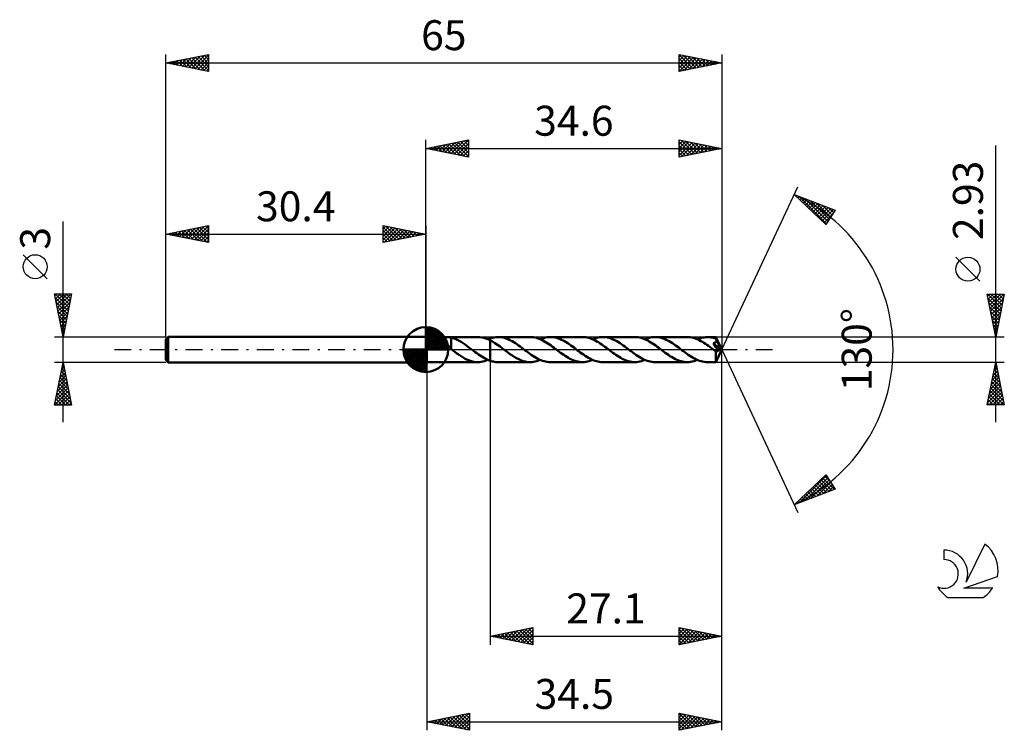
# Model space of a CAD drawing. Units: millimetres. Extents: x -17 to 98, y -44 to 39.
import ezdxf
from ezdxf.enums import TextEntityAlignment as Align

# ---------------------------------------------------------------- set-up
doc = ezdxf.new("R2010")
doc.units = ezdxf.units.MM
doc.header["$LTSCALE"] = 4.9
doc.linetypes.add('LONGDASH_DASH', pattern=[0.85, 0.4, -0.2, 0.05, -0.2])
for name, color, linetype in [('1', 4, 'CONTINUOUS'), ('2', 7, 'CONTINUOUS'), ('4', 2, 'LONGDASH_DASH'), ('CUT', 1, 'CONTINUOUS'), ('NOCUT', 7, 'CONTINUOUS'), ('SK1', 4, 'CONTINUOUS'), ('SK2', 7, 'CONTINUOUS'), ('SK4', 2, 'LONGDASH_DASH'), ('SK6', 5, 'CONTINUOUS')]:
    doc.layers.add(name, color=color, linetype=linetype)
doc.styles.get("Standard").update_dxf_attribs({"font": 'Monospac821 BT'})

msp = doc.modelspace()

# ---------------------------------------------------------------- linework, layer by layer
at = {"layer": '1', "color": 4, "linetype": 'CONTINUOUS', "lineweight": 50}
for p, q in [((30.5, 1.46), (30.4, 1.5)), ((30.4, -1.5), (30.4, 1.5)), ((30.5, 1.46), (32.22, 1.46)), ((30.5, -1.47), (30.5, 1.46)), ((32, 1.44), (32.01, 1.45)), ((32, 1.43), (32, 1.44)), ((32, 1.42), (32, 1.43)), ((32.01, 1.4), (32, 1.42)), ((32.01, 1.45), (32.03, 1.46)), ((32.03, 1.39), (32.01, 1.4)), ((32.03, 1.46), (32.06, 1.46)), ((32.05, 1.37), (32.03, 1.39)), ((32.07, 1.34), (32.05, 1.37)), ((32.06, 1.46), (32.09, 1.46)), ((32.1, 1.32), (32.07, 1.34)), ((32.09, 1.46), (32.13, 1.46)), ((32.14, 1.3), (32.1, 1.32)), ((32.13, 1.46), (32.18, 1.46)), ((32.17, 1.27), (32.14, 1.3)), ((32.21, 1.24), (32.17, 1.27)), ((32.18, 1.46), (32.22, 1.46)), ((32.25, 1.21), (32.21, 1.24)), ((32.28, 1.46), (32.22, 1.46)), ((32.3, 1.17), (32.25, 1.21)), ((32.34, 1.46), (32.28, 1.46)), ((32.34, 1.13), (32.3, 1.17)), ((32.39, 1.46), (32.34, 1.46)), ((32.39, 1.46), (32.46, 1.46)), ((32.46, 1.46), (32.52, 1.46)), ((32.52, 1.46), (32.59, 1.46)), ((32.59, 1.46), (32.67, 1.46)), ((32.73, 1.46), (32.67, 1.46)), ((32.67, 1.46), (36.48, 1.46)), ((32.8, 1.46), (32.73, 1.46)), ((32.87, 1.46), (32.8, 1.46)), ((32.94, 1.46), (32.87, 1.46)), ((33.01, 1.46), (32.94, 1.46)), ((33.08, 1.45), (33.01, 1.46)), ((33.15, 1.44), (33.08, 1.45)), ((33.22, 1.43), (33.15, 1.44)), ((33.29, 1.42), (33.22, 1.43)), ((33.36, 1.4), (33.29, 1.42)), ((33.36, 0.4), (33.36, 1.4)), ((33.59, 1.32), (33.36, 1.39)), ((33.82, 1.24), (33.59, 1.32)), ((34.05, 1.14), (33.82, 1.24)), ((36.72, 1.45), (36.48, 1.46)), ((36.95, 1.42), (36.72, 1.45)), ((37.19, 1.37), (36.95, 1.42)), ((37.42, 1.3), (37.19, 1.37)), ((37.66, 1.21), (37.42, 1.3)), ((37.66, 1.2), (37.7, 1.22)), ((37.9, 1.1), (37.66, 1.21)), ((37.7, 1.22), (37.74, 1.24)), ((37.74, 1.24), (37.78, 1.25)), ((37.78, 1.25), (37.82, 1.27)), ((37.82, 1.27), (37.86, 1.28)), ((37.86, 1.28), (37.9, 1.3)), ((37.9, 1.3), (38.03, 1.34)), ((37.9, 1.3), (37.9, 1.3)), ((37.9, 1.3), (37.9, 1.3)), ((37.9, 1.3), (37.9, 1.3)), ((37.9, 1.3), (37.9, 1.3)), ((37.9, 1.3), (37.9, 1.3)), ((37.9, 1.3), (37.9, 1.3)), ((37.9, -1.3), (37.9, 1.3)), ((38.03, 1.34), (38.17, 1.38)), ((38.17, 1.38), (38.3, 1.41)), ((38.3, 1.41), (38.44, 1.43)), ((38.44, 1.43), (38.57, 1.45)), ((38.57, 1.45), (38.71, 1.46)), ((38.71, 1.46), (38.84, 1.47)), ((39.03, 1.46), (38.84, 1.47)), ((42.6, 1.47), (38.84, 1.47)), ((39.21, 1.44), (39.03, 1.46)), ((39.39, 1.41), (39.21, 1.44)), ((39.58, 1.36), (39.39, 1.41)), ((39.76, 1.3), (39.58, 1.36)), ((39.95, 1.24), (39.76, 1.3)), ((40.13, 1.16), (39.95, 1.24)), ((40.31, 1.07), (40.13, 1.16)), ((42.78, 1.46), (42.6, 1.47)), ((42.97, 1.44), (42.78, 1.46)), ((43.16, 1.41), (42.97, 1.44)), ((43.34, 1.36), (43.16, 1.41)), ((43.53, 1.3), (43.34, 1.36)), ((43.72, 1.23), (43.53, 1.3)), ((43.9, 1.15), (43.72, 1.23)), ((43.78, 1.21), (43.97, 1.28)), ((43.97, 1.28), (44.17, 1.35)), ((44.17, 1.35), (44.37, 1.4)), ((44.37, 1.4), (44.56, 1.44)), ((44.56, 1.44), (44.76, 1.46)), ((44.76, 1.46), (44.96, 1.47)), ((45.14, 1.46), (44.96, 1.47)), ((48.72, 1.47), (44.96, 1.47)), ((45.33, 1.44), (45.14, 1.46)), ((45.51, 1.41), (45.33, 1.44)), ((45.69, 1.36), (45.51, 1.41)), ((45.88, 1.31), (45.69, 1.36)), ((46.06, 1.24), (45.88, 1.31)), ((46.24, 1.16), (46.06, 1.24)), ((46.43, 1.07), (46.24, 1.16)), ((48.9, 1.46), (48.72, 1.47)), ((49.09, 1.44), (48.9, 1.46)), ((49.27, 1.41), (49.09, 1.44)), ((49.46, 1.36), (49.27, 1.41)), ((49.65, 1.3), (49.46, 1.36)), ((49.83, 1.23), (49.65, 1.3)), ((50.02, 1.15), (49.83, 1.23)), ((49.9, 1.2), (50.09, 1.28)), ((50.09, 1.28), (50.29, 1.35)), ((50.29, 1.35), (50.48, 1.4)), ((50.48, 1.4), (50.68, 1.44)), ((50.68, 1.44), (50.88, 1.46)), ((50.88, 1.46), (51.08, 1.47)), ((51.26, 1.46), (51.08, 1.47)), ((54.83, 1.47), (51.08, 1.47)), ((51.44, 1.44), (51.26, 1.46)), ((51.63, 1.41), (51.44, 1.44)), ((51.81, 1.36), (51.63, 1.41)), ((52, 1.3), (51.81, 1.36)), ((52.18, 1.23), (52, 1.3)), ((52.36, 1.15), (52.18, 1.23)), ((52.55, 1.06), (52.36, 1.15)), ((55.02, 1.46), (54.83, 1.47)), ((55.21, 1.44), (55.02, 1.46)), ((55.39, 1.4), (55.21, 1.44)), ((55.58, 1.36), (55.39, 1.4)), ((55.77, 1.3), (55.58, 1.36)), ((55.96, 1.23), (55.77, 1.3)), ((56.14, 1.15), (55.96, 1.23)), ((56.01, 1.2), (56.21, 1.28)), ((56.21, 1.28), (56.41, 1.35)), ((56.41, 1.35), (56.6, 1.4)), ((56.6, 1.4), (56.8, 1.44)), ((56.8, 1.44), (56.99, 1.46)), ((56.99, 1.46), (57.19, 1.47)), ((57.38, 1.46), (57.19, 1.47)), ((60.95, 1.47), (57.19, 1.47)), ((57.56, 1.44), (57.38, 1.46)), ((57.74, 1.41), (57.56, 1.44)), ((57.93, 1.36), (57.74, 1.41)), ((58.11, 1.3), (57.93, 1.36)), ((58.3, 1.24), (58.11, 1.3)), ((58.48, 1.16), (58.3, 1.24)), ((58.66, 1.07), (58.48, 1.16)), ((61.12, 1.46), (60.95, 1.47)), ((61.3, 1.44), (61.12, 1.46)), ((61.48, 1.41), (61.3, 1.44)), ((61.66, 1.37), (61.48, 1.41)), ((61.83, 1.32), (61.66, 1.37)), ((62.01, 1.25), (61.83, 1.32)), ((62.18, 1.18), (62.01, 1.25)), ((62.13, 1.2), (62.32, 1.28)), ((62.36, 1.1), (62.18, 1.18)), ((62.32, 1.28), (62.52, 1.35)), ((62.52, 1.35), (62.71, 1.4)), ((62.71, 1.4), (62.91, 1.43)), ((62.91, 1.43), (63.11, 1.46)), ((63.11, 1.46), (63.31, 1.46)), ((63.45, 1.46), (63.31, 1.46)), ((64.3, 1.46), (63.31, 1.46)), ((63.59, 1.45), (63.45, 1.46)), ((63.74, 1.43), (63.59, 1.45)), ((63.88, 1.4), (63.74, 1.43)), ((64.03, 1.37), (63.88, 1.4)), ((64.17, 1.32), (64.03, 1.37)), ((64.32, 1.27), (64.17, 1.32)), ((64.31, 1.46), (64.3, 1.46)), ((65, 0), (64.3, 1.46)), ((64.3, 1.46), (64.3, 1.46)), ((64.3, 1.46), (64.3, 1.46)), ((64.3, 1.46), (64.3, 1.46)), ((64.3, 1.46), (64.3, 1.46)), ((64.3, 1.46), (64.3, 1.46)), ((64.3, 1.46), (64.3, 1.46)), ((64.31, 1.45), (64.31, 1.46)), ((64.31, 1.44), (64.31, 1.45)), ((64.31, 1.43), (64.31, 1.44)), ((64.31, 1.41), (64.31, 1.43)), ((64.31, 1.39), (64.31, 1.41)), ((64.31, 1.37), (64.31, 1.39)), ((64.32, 1.35), (64.31, 1.37)), ((64.32, 1.32), (64.32, 1.35)), ((65, 0), (64.32, 1.32)), ((64.32, 1.27), (64.32, 1.32)), ((64.33, 1.25), (64.32, 1.27)), ((64.34, 1.23), (64.33, 1.25)), ((64.34, 1.21), (64.34, 1.23)), ((64.35, 1.19), (64.34, 1.21)), ((64.36, 1.17), (64.35, 1.19)), ((64.37, 1.15), (64.36, 1.17)), ((32.39, 1.09), (32.34, 1.13)), ((32.44, 1.05), (32.39, 1.09)), ((32.49, 1.01), (32.44, 1.05)), ((32.54, 0.97), (32.49, 1.01)), ((32.59, 0.92), (32.54, 0.97)), ((32.64, 0.88), (32.59, 0.92)), ((32.69, 0.83), (32.64, 0.88)), ((32.74, 0.78), (32.69, 0.83)), ((32.79, 0.73), (32.74, 0.78)), ((32.84, 0.68), (32.79, 0.73)), ((32.89, 0.63), (32.84, 0.68)), ((32.94, 0.57), (32.89, 0.63)), ((32.98, 0.52), (32.94, 0.57)), ((33.03, 0.46), (32.98, 0.52)), ((33.08, 0.41), (33.03, 0.46)), ((33.13, 0.35), (33.08, 0.41)), ((33.17, 0.3), (33.13, 0.35)), ((33.22, 0.25), (33.17, 0.3)), ((33.27, 0.2), (33.22, 0.25)), ((33.31, 0.15), (33.27, 0.2)), ((33.36, 0.1), (33.31, 0.15)), ((33.36, 0.4), (33.36, 0.4)), ((33.36, 0.4), (33.36, 0.4)), ((33.36, 0.4), (33.36, 0.4)), ((33.36, 0.4), (33.36, 0.4)), ((33.36, 0.4), (33.36, 0.4)), ((33.36, 0.05), (33.36, 0.4)), ((33.37, 0.05), (33.36, 0.05)), ((33.38, 0.04), (33.37, 0.05)), ((33.39, 0.03), (33.38, 0.04)), ((33.4, 0.02), (33.39, 0.03)), ((33.41, 0.02), (33.4, 0.02)), ((33.42, 0.01), (33.41, 0.02)), ((33.43, 0), (33.42, 0.01)), ((33.45, -0.01), (33.43, 0)), ((34.28, 1.02), (34.05, 1.14)), ((34.52, 0.89), (34.28, 1.02)), ((34.75, 0.74), (34.52, 0.89)), ((34.98, 0.59), (34.75, 0.74)), ((35.2, 0.43), (34.98, 0.59)), ((35.44, 0.26), (35.2, 0.43)), ((35.67, 0.09), (35.44, 0.26)), ((35.69, 0.07), (35.67, 0.09)), ((35.71, 0.06), (35.69, 0.07)), ((35.73, 0.04), (35.71, 0.06)), ((35.75, 0.03), (35.73, 0.04)), ((35.77, 0.01), (35.75, 0.03)), ((35.78, 0), (35.77, 0.01)), ((35.98, -0.15), (35.78, 0)), ((38.19, 0.94), (37.9, 1.1)), ((37.9, 1.1), (37.9, 1.1)), ((37.9, 1.1), (37.9, 1.1)), ((37.9, 1.1), (37.9, 1.1)), ((37.9, 1.1), (37.9, 1.1)), ((37.9, -1.3), (37.9, 1.1)), ((38.48, 0.76), (38.19, 0.94)), ((38.78, 0.56), (38.48, 0.76)), ((39.07, 0.35), (38.78, 0.56)), ((39.36, 0.13), (39.07, 0.35)), ((39.66, -0.09), (39.36, 0.13)), ((40.5, 0.97), (40.31, 1.07)), ((40.68, 0.86), (40.5, 0.97)), ((40.87, 0.74), (40.68, 0.86)), ((41.05, 0.62), (40.87, 0.74)), ((41.24, 0.49), (41.05, 0.62)), ((41.42, 0.36), (41.24, 0.49)), ((41.6, 0.22), (41.42, 0.36)), ((41.78, 0.09), (41.6, 0.22)), ((41.97, -0.05), (41.78, 0.09)), ((44.09, 1.06), (43.9, 1.15)), ((44.28, 0.95), (44.09, 1.06)), ((44.47, 0.84), (44.28, 0.95)), ((44.65, 0.72), (44.47, 0.84)), ((44.84, 0.6), (44.65, 0.72)), ((45.03, 0.47), (44.84, 0.6)), ((45.21, 0.33), (45.03, 0.47)), ((45.4, 0.19), (45.21, 0.33)), ((45.59, 0.05), (45.4, 0.19)), ((45.78, -0.09), (45.59, 0.05)), ((46.61, 0.97), (46.43, 1.07)), ((46.8, 0.86), (46.61, 0.97)), ((46.98, 0.74), (46.8, 0.86)), ((47.16, 0.62), (46.98, 0.74)), ((47.35, 0.49), (47.16, 0.62)), ((47.53, 0.36), (47.35, 0.49)), ((47.72, 0.23), (47.53, 0.36)), ((47.9, 0.09), (47.72, 0.23)), ((48.08, -0.05), (47.9, 0.09)), ((50.2, 1.06), (50.02, 1.15)), ((50.39, 0.96), (50.2, 1.06)), ((50.57, 0.85), (50.39, 0.96)), ((50.76, 0.73), (50.57, 0.85)), ((50.95, 0.6), (50.76, 0.73)), ((51.14, 0.47), (50.95, 0.6)), ((51.33, 0.33), (51.14, 0.47)), ((51.51, 0.19), (51.33, 0.33)), ((51.7, 0.05), (51.51, 0.19)), ((51.89, -0.09), (51.7, 0.05)), ((52.73, 0.97), (52.55, 1.06)), ((52.92, 0.86), (52.73, 0.97)), ((53.1, 0.74), (52.92, 0.86)), ((53.28, 0.62), (53.1, 0.74)), ((53.47, 0.49), (53.28, 0.62)), ((53.65, 0.36), (53.47, 0.49)), ((53.83, 0.22), (53.65, 0.36)), ((54.02, 0.09), (53.83, 0.22)), ((54.21, -0.05), (54.02, 0.09)), ((56.33, 1.06), (56.14, 1.15)), ((56.51, 0.95), (56.33, 1.06)), ((56.7, 0.84), (56.51, 0.95)), ((56.88, 0.72), (56.7, 0.84)), ((57.07, 0.6), (56.88, 0.72)), ((57.26, 0.47), (57.07, 0.6)), ((57.45, 0.33), (57.26, 0.47)), ((57.63, 0.2), (57.45, 0.33)), ((57.82, 0.05), (57.63, 0.2)), ((58.01, -0.09), (57.82, 0.05)), ((58.85, 0.97), (58.66, 1.07)), ((59.03, 0.86), (58.85, 0.97)), ((59.21, 0.74), (59.03, 0.86)), ((59.4, 0.62), (59.21, 0.74)), ((59.58, 0.49), (59.4, 0.62)), ((59.76, 0.36), (59.58, 0.49)), ((59.95, 0.23), (59.76, 0.36)), ((60.13, 0.09), (59.95, 0.23)), ((60.32, -0.05), (60.13, 0.09)), ((62.54, 1), (62.36, 1.1)), ((62.72, 0.9), (62.54, 1)), ((62.89, 0.8), (62.72, 0.9)), ((63.07, 0.68), (62.89, 0.8)), ((63.24, 0.56), (63.07, 0.68)), ((63.42, 0.44), (63.24, 0.56)), ((63.59, 0.31), (63.42, 0.44)), ((63.77, 0.18), (63.59, 0.31)), ((63.95, 0.05), (63.77, 0.18)), ((64.12, -0.09), (63.95, 0.05)), ((63.98, 0.74), (64.01, 0.75)), ((64.13, 0.51), (63.98, 0.74)), ((64.9, -0.03), (63.98, 0.74)), ((64.01, 0.75), (64.05, 0.76)), ((64.05, 0.76), (64.08, 0.77)), ((64.08, 0.77), (64.11, 0.78)), ((64.11, 0.78), (64.14, 0.79)), ((64.25, 0.34), (64.13, 0.51)), ((64.14, 0.79), (64.17, 0.81)), ((64.17, 0.81), (64.2, 0.82)), ((64.2, 0.82), (64.22, 0.83)), ((64.22, 0.83), (64.24, 0.85)), ((64.24, 0.85), (64.26, 0.86)), ((64.33, 0.23), (64.25, 0.34)), ((64.26, 0.86), (64.28, 0.88)), ((64.28, 0.88), (64.3, 0.89)), ((64.3, 0.89), (64.31, 0.91)), ((64.3, -1.46), (65, 0)), ((64.31, 0.91), (64.33, 0.93)), ((64.33, 0.93), (64.34, 0.95)), ((64.4, 0.12), (64.33, 0.23)), ((64.34, 0.95), (64.35, 0.97)), ((64.35, 0.97), (64.36, 0.99)), ((64.36, 0.99), (64.37, 1.01)), ((64.38, 1.13), (64.37, 1.15)), ((64.37, 1.04), (64.38, 1.06)), ((64.37, 1.01), (64.37, 1.04)), ((64.62, 0.65), (64.38, 1.13)), ((64.38, 1.11), (64.38, 1.13)), ((64.38, 1.08), (64.38, 1.11)), ((64.38, 1.06), (64.38, 1.08)), ((64.46, 0.03), (64.4, 0.12)), ((64.51, -0.05), (64.46, 0.03)), ((64.73, 0.42), (64.62, 0.65)), ((64.79, 0.29), (64.73, 0.42)), ((64.83, 0.2), (64.79, 0.29)), ((64.86, 0.13), (64.83, 0.2)), ((64.88, 0.08), (64.86, 0.13)), ((64.89, 0.04), (64.88, 0.08)), ((64.89, 0.03), (64.89, 0.04)), ((65, 0), (64.89, 0.04)), ((65, 0), (64.89, 0.04)), ((64.89, 0.04), (64.89, 0.04)), ((64.9, 0.02), (64.89, 0.03)), ((64.9, 0.01), (64.9, 0.02)), ((64.9, 0), (64.9, 0.01)), ((64.9, -0.01), (64.9, 0)), ((33.46, -0.03), (33.45, -0.01)), ((33.48, -0.04), (33.46, -0.03)), ((33.5, -0.06), (33.48, -0.04)), ((33.52, -0.07), (33.5, -0.06)), ((33.54, -0.09), (33.52, -0.07)), ((33.79, -0.27), (33.54, -0.09)), ((34.03, -0.45), (33.79, -0.27)), ((34.28, -0.62), (34.03, -0.45)), ((34.53, -0.78), (34.28, -0.62)), ((34.77, -0.93), (34.53, -0.78)), ((35.01, -1.07), (34.77, -0.93)), ((35.26, -1.18), (35.01, -1.07)), ((36.17, -0.29), (35.98, -0.15)), ((36.36, -0.43), (36.17, -0.29)), ((36.55, -0.57), (36.36, -0.43)), ((36.75, -0.7), (36.55, -0.57)), ((36.94, -0.82), (36.75, -0.7)), ((37.13, -0.93), (36.94, -0.82)), ((37.32, -1.04), (37.13, -0.93)), ((37.51, -1.14), (37.32, -1.04)), ((37.71, -1.22), (37.51, -1.14)), ((39.93, -0.29), (39.66, -0.09)), ((40.19, -0.48), (39.93, -0.29)), ((40.45, -0.66), (40.19, -0.48)), ((40.72, -0.83), (40.45, -0.66)), ((40.99, -0.99), (40.72, -0.83)), ((41.26, -1.13), (40.99, -0.99)), ((41.52, -1.25), (41.26, -1.13)), ((42.15, -0.19), (41.97, -0.05)), ((42.34, -0.33), (42.15, -0.19)), ((42.53, -0.46), (42.34, -0.33)), ((42.71, -0.6), (42.53, -0.46)), ((42.9, -0.72), (42.71, -0.6)), ((43.09, -0.84), (42.9, -0.72)), ((43.28, -0.95), (43.09, -0.84)), ((43.47, -1.06), (43.28, -0.95)), ((43.65, -1.15), (43.47, -1.06)), ((43.83, -1.23), (43.65, -1.15)), ((45.96, -0.23), (45.78, -0.09)), ((46.14, -0.36), (45.96, -0.23)), ((46.32, -0.49), (46.14, -0.36)), ((46.51, -0.62), (46.32, -0.49)), ((46.69, -0.74), (46.51, -0.62)), ((46.87, -0.86), (46.69, -0.74)), ((47.06, -0.97), (46.87, -0.86)), ((47.24, -1.07), (47.06, -0.97)), ((47.43, -1.16), (47.24, -1.07)), ((48.27, -0.19), (48.08, -0.05)), ((48.45, -0.33), (48.27, -0.19)), ((48.64, -0.46), (48.45, -0.33)), ((48.83, -0.59), (48.64, -0.46)), ((49.02, -0.72), (48.83, -0.59)), ((49.2, -0.84), (49.02, -0.72)), ((49.39, -0.95), (49.2, -0.84)), ((49.58, -1.05), (49.39, -0.95)), ((49.77, -1.15), (49.58, -1.05)), ((49.95, -1.23), (49.77, -1.15)), ((52.07, -0.22), (51.89, -0.09)), ((52.26, -0.36), (52.07, -0.22)), ((52.44, -0.49), (52.26, -0.36)), ((52.62, -0.62), (52.44, -0.49)), ((52.81, -0.74), (52.62, -0.62)), ((52.99, -0.86), (52.81, -0.74)), ((53.18, -0.97), (52.99, -0.86)), ((53.36, -1.07), (53.18, -0.97)), ((53.54, -1.16), (53.36, -1.07)), ((54.39, -0.19), (54.21, -0.05)), ((54.58, -0.33), (54.39, -0.19)), ((54.76, -0.47), (54.58, -0.33)), ((54.95, -0.6), (54.76, -0.47)), ((55.14, -0.72), (54.95, -0.6)), ((55.32, -0.84), (55.14, -0.72)), ((55.51, -0.95), (55.32, -0.84)), ((55.7, -1.06), (55.51, -0.95)), ((55.88, -1.15), (55.7, -1.06)), ((56.07, -1.23), (55.88, -1.15)), ((58.19, -0.23), (58.01, -0.09)), ((58.38, -0.36), (58.19, -0.23)), ((58.56, -0.49), (58.38, -0.36)), ((58.75, -0.62), (58.56, -0.49)), ((58.93, -0.75), (58.75, -0.62)), ((59.11, -0.86), (58.93, -0.75)), ((59.3, -0.97), (59.11, -0.86)), ((59.48, -1.07), (59.3, -0.97)), ((59.67, -1.16), (59.48, -1.07)), ((60.51, -0.19), (60.32, -0.05)), ((60.7, -0.33), (60.51, -0.19)), ((60.88, -0.47), (60.7, -0.33)), ((61.07, -0.6), (60.88, -0.47)), ((61.25, -0.72), (61.07, -0.6)), ((61.44, -0.84), (61.25, -0.72)), ((61.63, -0.95), (61.44, -0.84)), ((61.81, -1.05), (61.63, -0.95)), ((62, -1.15), (61.81, -1.05)), ((62.19, -1.23), (62, -1.15)), ((64.15, -0.11), (64.12, -0.09)), ((64.18, -0.13), (64.15, -0.11)), ((64.21, -0.15), (64.18, -0.13)), ((64.23, -0.17), (64.21, -0.15)), ((64.26, -0.19), (64.23, -0.17)), ((64.29, -0.21), (64.26, -0.19)), ((64.3, -0.22), (64.29, -0.21)), ((64.29, -0.32), (64.29, -0.21)), ((64.29, -0.43), (64.29, -0.32)), ((64.29, -0.53), (64.29, -0.43)), ((64.29, -0.63), (64.29, -0.53)), ((64.29, -0.72), (64.29, -0.63)), ((64.29, -0.81), (64.29, -0.72)), ((64.29, -0.9), (64.29, -0.81)), ((64.29, -0.99), (64.29, -0.9)), ((64.29, -1.07), (64.29, -0.99)), ((64.29, -1.14), (64.29, -1.07)), ((64.29, -1.21), (64.29, -1.14)), ((64.32, -0.22), (64.3, -0.22)), ((64.34, -0.23), (64.32, -0.22)), ((64.36, -0.23), (64.34, -0.23)), ((64.37, -0.23), (64.36, -0.23)), ((64.37, -0.23), (64.39, -0.23)), ((64.39, -0.23), (64.41, -0.23)), ((64.41, -0.23), (64.43, -0.23)), ((64.43, -0.23), (64.45, -0.22)), ((64.45, -0.22), (64.46, -0.21)), ((64.46, -0.21), (64.48, -0.2)), ((64.48, -0.2), (64.5, -0.18)), ((64.5, -0.18), (64.52, -0.16)), ((64.55, -0.12), (64.51, -0.05)), ((64.52, -0.16), (64.53, -0.15)), ((64.53, -0.15), (64.55, -0.12)), ((64.55, -0.12), (64.9, -0.03)), ((64.9, -0.02), (64.9, -0.01)), ((64.9, -0.03), (64.9, -0.02)), ((30.4, -1.5), (30.5, -1.47)), ((30.5, -1.47), (32.22, -1.47)), ((32.22, -1.47), (32.28, -1.47)), ((32.28, -1.47), (32.34, -1.46)), ((32.34, -1.46), (32.39, -1.46)), ((32.46, -1.46), (32.39, -1.46)), ((32.52, -1.46), (32.46, -1.46)), ((32.59, -1.47), (32.52, -1.46)), ((32.67, -1.47), (32.59, -1.47)), ((32.67, -1.47), (36.48, -1.47)), ((35.51, -1.28), (35.26, -1.18)), ((35.75, -1.36), (35.51, -1.28)), ((36, -1.42), (35.75, -1.36)), ((36.24, -1.45), (36, -1.42)), ((36.48, -1.47), (36.24, -1.45)), ((36.48, -1.47), (36.68, -1.46)), ((36.68, -1.46), (36.88, -1.44)), ((36.88, -1.44), (37.07, -1.4)), ((37.07, -1.4), (37.27, -1.35)), ((37.27, -1.35), (37.46, -1.28)), ((37.46, -1.28), (37.66, -1.21)), ((37.9, -1.3), (37.71, -1.22)), ((37.9, -1.3), (37.9, -1.3)), ((37.9, -1.3), (37.9, -1.3)), ((37.9, -1.3), (37.9, -1.3)), ((37.9, -1.3), (37.9, -1.3)), ((37.9, -1.3), (37.9, -1.3)), ((37.9, -1.3), (37.9, -1.3)), ((38.03, -1.34), (37.9, -1.3)), ((38.17, -1.38), (38.03, -1.34)), ((38.3, -1.41), (38.17, -1.38)), ((38.44, -1.43), (38.3, -1.41)), ((38.57, -1.45), (38.44, -1.43)), ((38.71, -1.46), (38.57, -1.45)), ((38.84, -1.47), (38.71, -1.46)), ((38.84, -1.47), (42.6, -1.47)), ((41.79, -1.34), (41.52, -1.25)), ((42.06, -1.41), (41.79, -1.34)), ((42.33, -1.45), (42.06, -1.41)), ((42.6, -1.47), (42.33, -1.45)), ((42.6, -1.47), (42.79, -1.46)), ((42.79, -1.46), (42.99, -1.44)), ((42.99, -1.44), (43.19, -1.4)), ((43.19, -1.4), (43.39, -1.35)), ((43.39, -1.35), (43.58, -1.28)), ((43.58, -1.28), (43.78, -1.21)), ((44.02, -1.3), (43.83, -1.23)), ((44.21, -1.36), (44.02, -1.3)), ((44.4, -1.4), (44.21, -1.36)), ((44.58, -1.44), (44.4, -1.4)), ((44.77, -1.46), (44.58, -1.44)), ((44.96, -1.47), (44.77, -1.46)), ((44.96, -1.47), (48.72, -1.47)), ((47.61, -1.24), (47.43, -1.16)), ((47.8, -1.31), (47.61, -1.24)), ((47.98, -1.36), (47.8, -1.31)), ((48.16, -1.41), (47.98, -1.36)), ((48.35, -1.44), (48.16, -1.41)), ((48.53, -1.46), (48.35, -1.44)), ((48.72, -1.47), (48.53, -1.46)), ((48.72, -1.47), (48.91, -1.46)), ((48.91, -1.46), (49.11, -1.44)), ((49.11, -1.44), (49.3, -1.4)), ((49.3, -1.4), (49.5, -1.35)), ((49.5, -1.35), (49.7, -1.28)), ((49.7, -1.28), (49.9, -1.21)), ((50.14, -1.3), (49.95, -1.23)), ((50.33, -1.36), (50.14, -1.3)), ((50.51, -1.41), (50.33, -1.36)), ((50.7, -1.44), (50.51, -1.41)), ((50.89, -1.46), (50.7, -1.44)), ((51.08, -1.47), (50.89, -1.46)), ((51.08, -1.47), (54.83, -1.47)), ((53.73, -1.24), (53.54, -1.16)), ((53.91, -1.3), (53.73, -1.24)), ((54.1, -1.36), (53.91, -1.3)), ((54.28, -1.41), (54.1, -1.36)), ((54.46, -1.44), (54.28, -1.41)), ((54.65, -1.46), (54.46, -1.44)), ((54.83, -1.47), (54.65, -1.46)), ((54.83, -1.47), (55.03, -1.46)), ((55.03, -1.46), (55.23, -1.44)), ((55.23, -1.44), (55.42, -1.4)), ((55.42, -1.4), (55.62, -1.35)), ((55.62, -1.35), (55.81, -1.28)), ((55.81, -1.28), (56.01, -1.21)), ((56.26, -1.3), (56.07, -1.23)), ((56.45, -1.36), (56.26, -1.3)), ((56.63, -1.41), (56.45, -1.36)), ((56.82, -1.44), (56.63, -1.41)), ((57, -1.46), (56.82, -1.44)), ((57.19, -1.47), (57, -1.46)), ((57.19, -1.47), (60.95, -1.47)), ((59.85, -1.24), (59.67, -1.16)), ((60.03, -1.31), (59.85, -1.24)), ((60.22, -1.36), (60.03, -1.31)), ((60.4, -1.41), (60.22, -1.36)), ((60.59, -1.44), (60.4, -1.41)), ((60.77, -1.46), (60.59, -1.44)), ((60.95, -1.47), (60.77, -1.46)), ((60.95, -1.47), (61.14, -1.46)), ((61.14, -1.46), (61.34, -1.44)), ((61.34, -1.44), (61.54, -1.4)), ((61.54, -1.4), (61.74, -1.35)), ((61.74, -1.35), (61.93, -1.28)), ((61.93, -1.28), (62.13, -1.2)), ((62.37, -1.3), (62.19, -1.23)), ((62.56, -1.36), (62.37, -1.3)), ((62.75, -1.4), (62.56, -1.36)), ((62.93, -1.44), (62.75, -1.4)), ((63.12, -1.46), (62.93, -1.44)), ((63.31, -1.47), (63.12, -1.46)), ((63.31, -1.47), (64.3, -1.47)), ((64.29, -1.27), (64.29, -1.21)), ((64.29, -1.32), (64.29, -1.27)), ((64.29, -1.36), (64.29, -1.32)), ((64.3, -1.4), (64.29, -1.36)), ((64.3, -1.43), (64.3, -1.4)), ((64.3, -1.45), (64.3, -1.43)), ((64.3, -1.46), (64.3, -1.45)), ((64.3, -1.47), (64.3, -1.46)), ((64.3, -1.47), (64.3, -1.47)), ((64.3, -1.47), (64.3, -1.46)), ((64.3, -1.46), (64.3, -1.46)), ((64.3, -1.46), (64.3, -1.46)), ((64.3, -1.46), (64.3, -1.46)), ((64.3, -1.46), (64.3, -1.46))]:
    msp.add_line(p, q, dxfattribs=at)
at = {"layer": '2', "color": 7, "linetype": 'CONTINUOUS', "lineweight": 25}
for p, q in [((30.4, 1.5), (30.4, 24.5)), ((30.4, 23.5), (35.4, 24.5)), ((32.66, 23.05), (33.79, 24.18)), ((33.01, 22.98), (34.32, 24.28)), ((33.37, 22.91), (34.85, 24.39)), ((33.72, 22.84), (35.38, 24.5)), ((33.8, 24.18), (35.4, 22.58)), ((34.15, 24.25), (35.4, 23)), ((34.5, 24.32), (35.4, 23.43)), ((34.86, 24.39), (35.4, 23.85)), ((35.21, 24.46), (35.4, 24.27)), ((35.4, 24.5), (35.4, 22.5)), ((60, 22.5), (60, 24.5)), ((60, 24.5), (65, 23.5)), ((60, 24.39), (60.09, 24.48)), ((60, 23.96), (60.45, 24.41)), ((60, 23.54), (60.8, 24.34)), ((60, 24.28), (61.48, 22.8)), ((60, 23.11), (61.15, 24.27)), ((60, 22.69), (61.51, 24.2)), ((60.26, 24.45), (61.84, 22.87)), ((60.79, 24.34), (62.19, 22.94)), ((61.32, 24.24), (62.55, 23.01)), ((65, 24.5), (65, 0)), ((30.4, 23.5), (65, 23.5)), ((35.4, 22.5), (30.4, 23.5)), ((30.54, 23.47), (30.61, 23.54)), ((30.62, 23.54), (30.72, 23.44)), ((30.89, 23.4), (31.14, 23.65)), ((30.97, 23.61), (31.25, 23.33)), ((31.25, 23.33), (31.67, 23.75)), ((31.32, 23.68), (31.78, 23.22)), ((31.6, 23.26), (32.2, 23.86)), ((31.68, 23.76), (32.31, 23.12)), ((31.95, 23.19), (32.73, 23.97)), ((32.03, 23.83), (32.84, 23.01)), ((32.31, 23.12), (33.26, 24.07)), ((32.38, 23.9), (33.38, 22.9)), ((32.74, 23.97), (33.91, 22.8)), ((33.09, 24.04), (34.44, 22.69)), ((33.44, 24.11), (34.97, 22.59)), ((34.07, 22.77), (35.4, 24.09)), ((34.43, 22.69), (35.4, 23.67)), ((34.78, 22.62), (35.4, 23.24)), ((60, 23.86), (61.13, 22.73)), ((65, 23.5), (60, 22.5)), ((60, 23.43), (60.78, 22.66)), ((60.29, 22.56), (61.86, 24.13)), ((60.82, 22.66), (62.22, 24.06)), ((61.35, 22.77), (62.57, 23.99)), ((61.85, 24.13), (62.9, 23.08)), ((61.88, 22.88), (62.92, 23.92)), ((62.38, 24.02), (63.25, 23.15)), ((62.41, 22.98), (63.28, 23.84)), ((62.91, 23.92), (63.61, 23.22)), ((62.94, 23.09), (63.63, 23.77)), ((63.44, 23.81), (63.96, 23.29)), ((63.47, 23.19), (63.98, 23.7)), ((63.97, 23.71), (64.31, 23.36)), ((64, 23.3), (64.34, 23.63)), ((64.5, 23.6), (64.67, 23.43)), ((64.54, 23.41), (64.69, 23.56)), ((97, -8.47), (97, 23.86)), ((35.13, 22.55), (35.4, 22.82)), ((60, 23.01), (60.42, 22.58)), ((60, 22.58), (60.07, 22.51)), ((65, 0), (73.87, 19.03)), ((73.45, 18.13), (78.22, 16.31)), ((77.15, 14.62), (73.45, 18.13)), ((73.66, 17.93), (73.74, 18.01)), ((73.88, 17.72), (74.05, 17.9)), ((74, 17.92), (77.21, 14.71)), ((74.09, 17.52), (74.36, 17.78)), ((74.31, 17.31), (74.67, 17.66)), ((74.53, 17.1), (74.97, 17.55)), ((74.69, 17.66), (77.37, 14.97)), ((74.75, 16.9), (75.28, 17.43)), ((74.97, 16.69), (75.59, 17.31)), ((75.37, 17.39), (77.54, 15.23)), ((75.18, 16.48), (75.89, 17.2)), ((75.4, 16.28), (76.2, 17.08)), ((75.62, 16.07), (76.51, 16.96)), ((75.84, 15.86), (76.82, 16.84)), ((76.05, 15.66), (77.12, 16.73)), ((76.06, 17.13), (77.7, 15.49)), ((76.27, 15.45), (77.43, 16.61)), ((76.49, 15.24), (77.74, 16.49)), ((76.71, 15.04), (78.04, 16.38)), ((76.74, 16.87), (77.86, 15.75)), ((78.22, 16.31), (77.15, 14.62)), ((77.43, 16.61), (78.03, 16.01)), ((78.12, 16.35), (78.19, 16.27)), ((76.93, 14.83), (77.9, 15.81)), ((77.14, 14.63), (77.18, 14.66)), ((95.15, 7.99), (92.35, 10.79)), ((97, 1.46), (96, 6.46)), ((96, 6.46), (98, 6.46)), ((96.04, 6.24), (96.27, 6.46)), ((96.06, 6.46), (97.68, 4.85)), ((96.09, 6.01), (97.61, 4.49)), ((96.12, 5.89), (96.69, 6.46)), ((96.19, 5.54), (97.11, 6.46)), ((96.26, 5.18), (97.54, 6.46)), ((96.33, 4.83), (97.96, 6.46)), ((96.4, 4.48), (97.9, 5.98)), ((96.48, 6.46), (97.75, 5.2)), ((96.91, 6.46), (97.82, 5.56)), ((98, 6.46), (97, 1.46)), ((97.33, 6.46), (97.89, 5.91)), ((97.76, 6.46), (97.96, 6.26)), ((96.2, 5.48), (97.54, 4.14)), ((96.3, 4.95), (97.46, 3.79)), ((96.47, 4.12), (97.8, 5.45)), ((96.54, 3.77), (97.69, 4.92)), ((96.41, 4.42), (97.39, 3.43)), ((96.52, 3.89), (97.32, 3.08)), ((96.61, 3.41), (97.58, 4.39)), ((96.68, 3.06), (97.48, 3.86)), ((96.62, 3.36), (97.25, 2.73)), ((96.73, 2.83), (97.18, 2.37)), ((96.75, 2.71), (97.37, 3.33)), ((96.82, 2.35), (97.27, 2.8)), ((98, 1.46), (64.32, 1.46)), ((96.83, 2.3), (97.11, 2.02)), ((96.89, 2), (97.16, 2.27)), ((96.94, 1.77), (97.04, 1.67)), ((96.96, 1.65), (97.05, 1.74)), ((65, -34.5), (65, 0)), ((65, -44.5), (65, 0)), ((65, 0), (73.87, -19.03)), ((30.5, -1.47), (30.5, -44.5)), ((37.9, -1.47), (37.9, -34.5)), ((64.32, -1.47), (98, -1.47)), ((96, -6.47), (97, -1.47)), ((96.79, -2.51), (97.14, -2.16)), ((96.89, -2), (97.16, -2.27)), ((96.9, -1.97), (97.07, -1.8)), ((96.96, -1.65), (97.06, -1.74)), ((97, -1.47), (98, -6.47)), ((96.47, -4.1), (97.35, -3.22)), ((96.58, -3.57), (97.28, -2.87)), ((96.61, -3.42), (97.59, -4.39)), ((96.68, -3.06), (97.48, -3.86)), ((96.69, -3.04), (97.21, -2.51)), ((96.75, -2.71), (97.37, -3.33)), ((96.82, -2.36), (97.27, -2.8)), ((96.16, -5.69), (97.56, -4.28)), ((96.26, -5.16), (97.49, -3.93)), ((96.37, -4.63), (97.42, -3.57)), ((96.4, -4.48), (97.9, -5.99)), ((96.47, -4.13), (97.8, -5.46)), ((96.54, -3.77), (97.69, -4.93)), ((96.05, -6.22), (97.63, -4.63)), ((96.19, -5.54), (97.11, -6.47)), ((96.23, -6.47), (97.7, -4.99)), ((96.26, -5.19), (97.53, -6.47)), ((96.33, -4.83), (97.96, -6.47)), ((96.65, -6.47), (97.78, -5.34)), ((97.07, -6.47), (97.85, -5.69)), ((98, -6.47), (96, -6.47)), ((96.04, -6.25), (96.26, -6.47)), ((96.11, -5.89), (96.69, -6.47)), ((97.5, -6.47), (97.92, -6.05)), ((97.92, -6.47), (97.99, -6.4)), ((73.45, -18.13), (77.15, -14.62)), ((74.04, -17.9), (77.22, -14.72)), ((76.99, -14.77), (77.69, -15.47)), ((77.15, -14.62), (78.22, -16.31)), ((74.72, -17.64), (77.38, -14.98)), ((75.41, -17.38), (77.55, -15.24)), ((75.68, -16.01), (76.6, -16.93)), ((75.9, -15.8), (76.91, -16.81)), ((76.1, -17.12), (77.71, -15.5)), ((76.12, -15.6), (77.21, -16.69)), ((76.34, -15.39), (77.52, -16.57)), ((76.55, -15.18), (77.83, -16.46)), ((76.77, -14.98), (78.14, -16.34)), ((76.78, -16.86), (77.87, -15.76)), ((77.47, -16.6), (78.04, -16.02)), ((78.22, -16.31), (73.45, -18.13)), ((74.38, -17.25), (74.76, -17.63)), ((74.6, -17.04), (75.06, -17.51)), ((74.81, -16.84), (75.37, -17.39)), ((75.03, -16.63), (75.68, -17.28)), ((75.25, -16.42), (75.99, -17.16)), ((75.47, -16.22), (76.29, -17.04)), ((78.15, -16.33), (78.2, -16.29)), ((73.51, -18.07), (73.53, -18.1)), ((73.72, -17.87), (73.84, -17.98)), ((73.94, -17.66), (74.14, -17.86)), ((74.16, -17.46), (74.45, -17.75)), ((37.9, -33.5), (42.9, -32.5)), ((38.67, -33.65), (39.05, -33.27)), ((38.87, -33.31), (39.36, -33.79)), ((39.02, -33.72), (39.58, -33.16)), ((39.23, -33.23), (39.89, -33.9)), ((39.37, -33.79), (40.11, -33.06)), ((39.58, -33.16), (40.42, -34)), ((39.73, -33.87), (40.64, -32.95)), ((39.94, -33.09), (40.95, -34.11)), ((40.08, -33.94), (41.17, -32.85)), ((40.29, -33.02), (41.48, -34.22)), ((40.43, -34.01), (41.7, -32.74)), ((40.64, -32.95), (42.01, -34.32)), ((40.79, -34.08), (42.23, -32.63)), ((41, -32.88), (42.54, -34.43)), ((41.14, -34.15), (42.76, -32.53)), ((41.35, -32.81), (42.9, -34.36)), ((41.5, -34.22), (42.9, -32.81)), ((41.7, -32.74), (42.9, -33.94)), ((41.85, -34.29), (42.9, -33.24)), ((42.06, -32.67), (42.9, -33.51)), ((42.41, -32.6), (42.9, -33.09)), ((42.76, -32.53), (42.9, -32.66)), ((42.9, -32.5), (42.9, -34.5)), ((60, -34.5), (60, -32.5)), ((60, -32.5), (65, -33.5)), ((60, -32.76), (60.22, -32.54)), ((60, -33.19), (60.57, -32.61)), ((60, -33.61), (60.92, -32.68)), ((60, -32.72), (61.49, -34.2)), ((60, -34.03), (61.28, -32.76)), ((60, -34.46), (61.63, -32.83)), ((60, -33.14), (61.13, -34.27)), ((60.26, -32.55), (61.84, -34.13)), ((60.48, -34.4), (61.99, -32.9)), ((60.79, -32.66), (62.19, -34.06)), ((61.01, -34.3), (62.34, -32.97)), ((61.32, -32.76), (62.55, -33.99)), ((61.54, -34.19), (62.69, -33.04)), ((61.85, -32.87), (62.9, -33.92)), ((62.07, -34.09), (63.05, -33.11)), ((62.38, -32.98), (63.25, -33.85)), ((62.6, -33.98), (63.4, -33.18)), ((62.91, -33.08), (63.61, -33.78)), ((63.13, -33.87), (63.75, -33.25)), ((63.44, -33.19), (63.96, -33.71)), ((63.66, -33.77), (64.11, -33.32)), ((63.97, -33.29), (64.31, -33.64)), ((37.9, -33.5), (65, -33.5)), ((42.9, -34.5), (37.9, -33.5)), ((37.96, -33.51), (37.99, -33.48)), ((38.17, -33.45), (38.3, -33.58)), ((38.31, -33.58), (38.52, -33.38)), ((38.52, -33.38), (38.83, -33.69)), ((42.2, -34.36), (42.9, -33.66)), ((42.56, -34.43), (42.9, -34.09)), ((65, -33.5), (60, -34.5)), ((60, -33.56), (60.78, -34.34)), ((60, -33.99), (60.43, -34.41)), ((60, -34.41), (60.07, -34.49)), ((64.19, -33.66), (64.46, -33.39)), ((64.5, -33.4), (64.67, -33.57)), ((64.72, -33.56), (64.81, -33.46)), ((30.5, -43.5), (35.5, -42.5)), ((33.79, -44.16), (35.43, -42.51)), ((35.36, -42.53), (35.5, -42.67)), ((35.5, -42.5), (35.5, -44.5)), ((60, -44.5), (60, -42.5)), ((60, -42.5), (65, -43.5)), ((60, -42.58), (60.07, -42.51)), ((60, -42.53), (61.64, -44.17)), ((30.5, -43.5), (65, -43.5)), ((35.5, -44.5), (30.5, -43.5)), ((30.6, -43.52), (30.66, -43.47)), ((30.76, -43.45), (30.89, -43.58)), ((30.96, -43.59), (31.19, -43.36)), ((31.12, -43.38), (31.43, -43.69)), ((31.31, -43.66), (31.72, -43.26)), ((31.47, -43.31), (31.96, -43.79)), ((31.67, -43.73), (32.25, -43.15)), ((31.82, -43.24), (32.49, -43.9)), ((32.02, -43.8), (32.78, -43.04)), ((32.18, -43.16), (33.02, -44)), ((32.37, -43.87), (33.31, -42.94)), ((32.53, -43.09), (33.55, -44.11)), ((32.73, -43.95), (33.84, -42.83)), ((32.88, -43.02), (34.08, -44.22)), ((33.08, -44.02), (34.37, -42.73)), ((33.24, -42.95), (34.61, -44.32)), ((33.43, -44.09), (34.9, -42.62)), ((33.59, -42.88), (35.14, -44.43)), ((33.95, -42.81), (35.5, -44.37)), ((34.14, -44.23), (35.5, -42.87)), ((34.3, -42.74), (35.5, -43.94)), ((34.49, -44.3), (35.5, -43.29)), ((34.65, -42.67), (35.5, -43.52)), ((34.85, -44.37), (35.5, -43.72)), ((35.01, -42.6), (35.5, -43.09)), ((60, -43), (60.42, -42.58)), ((60, -43.43), (60.77, -42.65)), ((60, -43.85), (61.13, -42.73)), ((60, -44.28), (61.48, -42.8)), ((60, -42.96), (61.28, -44.24)), ((60, -43.38), (60.93, -44.31)), ((65, -43.5), (60, -44.5)), ((60.25, -44.45), (61.83, -42.87)), ((60.49, -42.6), (61.99, -44.1)), ((60.78, -44.34), (62.19, -42.94)), ((61.02, -42.7), (62.35, -44.03)), ((61.31, -44.24), (62.54, -43.01)), ((61.55, -42.81), (62.7, -43.96)), ((61.84, -44.13), (62.89, -43.08)), ((62.08, -42.92), (63.05, -43.89)), ((62.37, -44.03), (63.25, -43.15)), ((62.61, -43.02), (63.41, -43.82)), ((62.9, -43.92), (63.6, -43.22)), ((63.14, -43.13), (63.76, -43.75)), ((63.43, -43.81), (63.95, -43.29)), ((63.67, -43.23), (64.11, -43.68)), ((63.96, -43.71), (64.31, -43.36)), ((64.2, -43.34), (64.47, -43.61)), ((64.49, -43.6), (64.66, -43.43)), ((64.73, -43.45), (64.82, -43.54)), ((35.2, -44.44), (35.5, -44.14)), ((60, -43.81), (60.58, -44.38)), ((60, -44.23), (60.22, -44.46))]:
    msp.add_line(p, q, dxfattribs=at)
msp.add_circle((93.75, 9.39), 1.4, dxfattribs=at)
msp.add_arc((65, 0), 20, 295, 65, dxfattribs=at)
at = {"layer": '4', "color": 2, "linetype": 'LONGDASH_DASH', "lineweight": 25}
msp.add_line((30.4, 0), (65, 0), dxfattribs=at)
at = {"layer": 'CUT', "color": 1, "linetype": 'CONTINUOUS', "lineweight": 25}
for p, q in [((64.32, 1.46), (37.9, 1.46)), ((37.9, 1.46), (37.9, 0)), ((65, 0), (64.32, 1.46)), ((37.9, 0), (65, 0))]:
    msp.add_line(p, q, dxfattribs=at)
at = {"layer": 'NOCUT', "color": 7, "linetype": 'CONTINUOUS', "lineweight": 25}
for p, q in [((30.5, 1.46), (30.4, 1.5)), ((30.4, 1.5), (30.4, 0)), ((37.9, 1.46), (30.5, 1.46)), ((37.9, 0), (37.9, 1.47)), ((37.9, 1.47), (37.9, 1.46)), ((37.9, 1.46), (37.9, 0)), ((37.9, 1.46), (37.9, 0)), ((30.4, 0), (37.9, 0))]:
    msp.add_line(p, q, dxfattribs=at)
at = {"layer": 'SK1', "color": 4, "linetype": 'CONTINUOUS', "lineweight": 50}
for p, q in [((30.4, 0), (30.4, 2.62)), ((30.4, 2.56), (30.47, 2.62)), ((30.4, 2.19), (30.81, 2.59)), ((30.4, 2.56), (32.96, 0)), ((30.4, 1.81), (31.11, 2.53)), ((30.4, 1.44), (31.39, 2.43)), ((30.4, 1.07), (31.64, 2.31)), ((30.72, 2.6), (33, 0.32)), ((31.2, 2.5), (32.9, 0.8)), ((0.3, 1.5), (0, 1.2)), ((0, 1.2), (0, -1.2)), ((30.4, 1.5), (0.3, 1.5)), ((0.3, 1.5), (0.3, -1.5)), ((30.4, 2.19), (32.59, 0)), ((30.4, 0.7), (31.87, 2.17)), ((30.4, 0.33), (32.08, 2.01)), ((30.4, 1.81), (32.21, 0)), ((30.4, 1.44), (31.84, 0)), ((30.44, 0), (32.28, 1.83)), ((30.81, 0), (32.45, 1.64)), ((31.18, 0), (32.61, 1.42)), ((31.56, 0), (32.74, 1.19)), ((31.96, 2.11), (32.51, 1.56)), ((30.4, 0), (27.77, 0)), ((27.78, -0.07), (27.84, 0)), ((27.81, -0.41), (28.21, 0)), ((27.87, -0.71), (28.59, 0)), ((27.97, -0.99), (28.96, 0)), ((28.09, -1.24), (29.33, 0)), ((28.13, 0), (30.4, -2.27)), ((28.23, -1.47), (29.7, 0)), ((28.39, -1.68), (30.07, 0)), ((28.5, 0), (30.4, -1.9)), ((28.87, 0), (30.4, -1.53)), ((29.24, 0), (30.4, -1.16)), ((29.62, 0), (30.4, -0.78)), ((29.99, 0), (30.4, -0.41)), ((30.36, 0), (30.4, -0.04)), ((30.4, 1.07), (31.47, 0)), ((30.4, 0.7), (31.1, 0)), ((30.4, 0.33), (30.73, 0)), ((30.4, 0), (33.02, 0)), ((30.4, -2.62), (30.4, 0)), ((31.93, 0), (32.85, 0.93)), ((32.3, 0), (32.94, 0.65)), ((32.67, 0), (33, 0.33)), ((27.78, -0.02), (30.38, -2.62)), ((27.81, -0.42), (29.98, -2.59)), ((27.95, -0.93), (29.47, -2.45)), ((28.57, -1.88), (30.4, -0.04)), ((28.76, -2.05), (30.4, -0.41)), ((28.98, -2.21), (30.4, -0.78)), ((0, -1.2), (0.3, -1.5)), ((0.3, -1.5), (30.4, -1.5)), ((29.21, -2.34), (30.4, -1.16)), ((29.47, -2.45), (30.4, -1.53)), ((29.75, -2.54), (30.4, -1.9)), ((30.07, -2.6), (30.4, -2.27))]:
    msp.add_line(p, q, dxfattribs=at)
for start, end in [(90, 180), (0, 90), (180, 270), (270, 0)]:
    msp.add_arc((30.4, 0), 2.62, start, end, dxfattribs=at)
at = {"layer": 'SK2', "color": 7, "linetype": 'CONTINUOUS', "lineweight": 25}
for p, q in [((0, 3), (0, 34.5)), ((0, 33.5), (5, 34.5)), ((0, 33.5), (65, 33.5)), ((5, 32.5), (0, 33.5)), ((0.22, 33.46), (0.33, 33.57)), ((0.25, 33.55), (0.37, 33.43)), ((0.57, 33.39), (0.86, 33.67)), ((0.6, 33.62), (0.9, 33.32)), ((0.92, 33.32), (1.39, 33.78)), ((0.95, 33.69), (1.43, 33.21)), ((1.28, 33.24), (1.92, 33.88)), ((1.31, 33.76), (1.96, 33.11)), ((1.63, 33.17), (2.45, 33.99)), ((1.66, 33.83), (2.49, 33)), ((1.98, 33.1), (2.98, 34.1)), ((2.01, 33.9), (3.02, 32.9)), ((2.34, 33.03), (3.51, 34.2)), ((2.37, 33.97), (3.55, 32.79)), ((2.69, 32.96), (4.04, 34.31)), ((2.72, 34.04), (4.08, 32.68)), ((3.05, 32.89), (4.57, 34.41)), ((3.07, 34.11), (4.61, 32.58)), ((3.4, 32.82), (5, 34.42)), ((3.43, 34.19), (5, 32.61)), ((3.75, 32.75), (5, 34)), ((3.78, 34.26), (5, 33.04)), ((4.11, 32.68), (5, 33.57)), ((4.13, 34.33), (5, 33.46)), ((4.49, 34.4), (5, 33.89)), ((4.84, 34.47), (5, 34.31)), ((5, 34.5), (5, 32.5)), ((60, 32.5), (60, 34.5)), ((60, 34.5), (65, 33.5)), ((60, 34.46), (61.64, 32.83)), ((60, 34.2), (60.25, 34.45)), ((60, 33.78), (60.6, 34.38)), ((60, 33.36), (60.95, 34.31)), ((60, 32.93), (61.31, 34.24)), ((60, 32.51), (61.66, 34.17)), ((60, 34.04), (61.28, 32.76)), ((60, 33.62), (60.93, 32.69)), ((65, 33.5), (60, 32.5)), ((60.49, 34.4), (61.99, 32.9)), ((60.52, 32.6), (62.01, 34.1)), ((61.02, 34.3), (62.34, 32.97)), ((61.05, 32.71), (62.37, 34.03)), ((61.55, 34.19), (62.7, 33.04)), ((61.58, 32.82), (62.72, 33.96)), ((62.08, 34.08), (63.05, 33.11)), ((62.11, 32.92), (63.07, 33.89)), ((62.61, 33.98), (63.4, 33.18)), ((62.64, 33.03), (63.43, 33.81)), ((63.14, 33.87), (63.76, 33.25)), ((63.17, 33.13), (63.78, 33.74)), ((63.67, 33.77), (64.11, 33.32)), ((63.7, 33.24), (64.13, 33.67)), ((64.2, 33.66), (64.46, 33.39)), ((64.23, 33.35), (64.49, 33.6)), ((64.73, 33.55), (64.82, 33.46)), ((64.76, 33.45), (64.84, 33.53)), ((65, 34.5), (65, 0)), ((4.46, 32.61), (5, 33.15)), ((4.81, 32.54), (5, 32.72)), ((60, 33.19), (60.58, 32.62)), ((60, 32.77), (60.22, 32.54)), ((-12, -8.5), (-12, 14.97)), ((0, 1.5), (0, 14.5)), ((0, 13.5), (5, 14.5)), ((1.23, 13.25), (1.84, 13.87)), ((1.58, 13.18), (2.37, 13.97)), ((1.84, 13.87), (2.76, 12.95)), ((1.94, 13.11), (2.9, 14.08)), ((2.19, 13.94), (3.29, 12.84)), ((2.29, 13.04), (3.43, 14.19)), ((2.55, 14.01), (3.82, 12.74)), ((2.64, 12.97), (3.96, 14.29)), ((2.9, 14.08), (4.35, 12.63)), ((3, 12.9), (4.49, 14.4)), ((3.25, 14.15), (4.88, 12.52)), ((3.35, 12.83), (5, 14.48)), ((3.61, 14.22), (5, 12.83)), ((3.7, 12.76), (5, 14.06)), ((3.96, 14.29), (5, 13.25)), ((4.32, 14.36), (5, 13.68)), ((4.67, 14.43), (5, 14.1)), ((5, 14.5), (5, 12.5)), ((25.4, 12.5), (25.4, 14.5)), ((25.4, 14.5), (30.4, 13.5)), ((25.4, 14.09), (25.74, 14.43)), ((25.4, 13.67), (26.09, 14.36)), ((25.4, 14.33), (26.93, 12.81)), ((25.4, 13.24), (26.45, 14.29)), ((25.4, 12.82), (26.8, 14.22)), ((25.4, 13.91), (26.57, 12.73)), ((25.53, 12.53), (27.15, 14.15)), ((25.72, 14.44), (27.28, 12.88)), ((26.06, 12.63), (27.51, 14.08)), ((26.25, 14.33), (27.64, 12.95)), ((26.59, 12.74), (27.86, 14.01)), ((26.78, 14.22), (27.99, 13.02)), ((27.12, 12.84), (28.21, 13.94)), ((27.31, 14.12), (28.34, 13.09)), ((27.65, 12.95), (28.57, 13.87)), ((27.84, 14.01), (28.7, 13.16)), ((28.37, 13.91), (29.05, 13.23)), ((30.4, 14.5), (30.4, 1.5)), ((0, 13.5), (30.4, 13.5)), ((5, 12.5), (0, 13.5)), ((0.07, 13.51), (0.11, 13.48)), ((0.17, 13.47), (0.25, 13.55)), ((0.43, 13.59), (0.64, 13.37)), ((0.52, 13.4), (0.78, 13.66)), ((0.78, 13.66), (1.17, 13.27)), ((0.87, 13.33), (1.31, 13.76)), ((1.13, 13.73), (1.7, 13.16)), ((1.49, 13.8), (2.23, 13.05)), ((4.06, 12.69), (5, 13.63)), ((4.41, 12.62), (5, 13.21)), ((4.76, 12.55), (5, 12.78)), ((30.4, 13.5), (25.4, 12.5)), ((25.4, 13.49), (26.22, 12.66)), ((25.4, 13.06), (25.87, 12.59)), ((28.18, 13.06), (28.92, 13.8)), ((28.71, 13.16), (29.28, 13.72)), ((28.9, 13.8), (29.4, 13.3)), ((29.24, 13.27), (29.63, 13.65)), ((29.43, 13.69), (29.76, 13.37)), ((29.77, 13.37), (29.98, 13.58)), ((29.97, 13.59), (30.11, 13.44)), ((30.3, 13.48), (30.34, 13.51)), ((25.4, 12.64), (25.51, 12.52)), ((-13.85, 8.29), (-16.65, 11.09)), ((-12, 1.5), (-13, 6.5)), ((-13, 6.5), (-11, 6.5)), ((-12.96, 6.28), (-12.74, 6.5)), ((-12.92, 6.08), (-11.39, 4.55)), ((-12.91, 6.5), (-11.32, 4.91)), ((-12.89, 5.93), (-12.31, 6.5)), ((-12.82, 5.58), (-11.89, 6.5)), ((-12.74, 5.22), (-11.47, 6.5)), ((-12.67, 4.87), (-11.04, 6.5)), ((-12.6, 4.51), (-11.1, 6.02)), ((-12.49, 6.5), (-11.25, 5.26)), ((-12.06, 6.5), (-11.18, 5.61)), ((-11, 6.5), (-12, 1.5)), ((-11.64, 6.5), (-11.11, 5.97)), ((-11.21, 6.5), (-11.04, 6.32)), ((-12.81, 5.55), (-11.46, 4.2)), ((-12.7, 5.02), (-11.53, 3.85)), ((-12.53, 4.16), (-11.2, 5.49)), ((-12.46, 3.81), (-11.31, 4.96)), ((-12.6, 4.49), (-11.6, 3.49)), ((-12.49, 3.96), (-11.67, 3.14)), ((-12.39, 3.45), (-11.41, 4.43)), ((-12.32, 3.1), (-11.52, 3.9)), ((-12.39, 3.43), (-11.74, 2.79)), ((-12.28, 2.9), (-11.81, 2.43)), ((-12.25, 2.75), (-11.63, 3.37)), ((-12.18, 2.39), (-11.73, 2.84)), ((-12.17, 2.37), (-11.88, 2.08)), ((-12.11, 2.04), (-11.84, 2.31)), ((-13, 1.5), (0, 1.5)), ((-12.07, 1.84), (-11.95, 1.73)), ((-12.04, 1.69), (-11.94, 1.78)), ((-12, -1.5), (-13, -1.5)), ((-13, -6.5), (-12, -1.5)), ((-12.15, -2.24), (-11.9, -2)), ((-12.14, -2.21), (-11.79, -2.56)), ((-12.07, -1.85), (-11.89, -2.03)), ((-12.04, -1.71), (-11.97, -1.64)), ((0, -1.5), (-12, -1.5)), ((-12, -1.5), (-11, -6.5)), ((-12, -1.5), (-12, -1.5)), ((-12.57, -4.36), (-11.62, -3.41)), ((-12.47, -3.83), (-11.69, -3.06)), ((-12.36, -3.3), (-11.76, -2.7)), ((-12.35, -3.27), (-11.47, -4.15)), ((-12.28, -2.92), (-11.58, -3.62)), ((-12.25, -2.77), (-11.83, -2.35)), ((-12.21, -2.56), (-11.68, -3.09)), ((-12.89, -5.96), (-11.41, -4.47)), ((-12.79, -5.43), (-11.48, -4.12)), ((-12.68, -4.9), (-11.55, -3.76)), ((-12.57, -4.33), (-11.15, -5.74)), ((-12.5, -3.98), (-11.26, -5.21)), ((-12.42, -3.62), (-11.36, -4.68)), ((-13, -6.49), (-11.34, -4.82)), ((-12.85, -5.74), (-12.09, -6.5)), ((-12.78, -5.39), (-11.67, -6.5)), ((-12.71, -5.04), (-11.24, -6.5)), ((-12.64, -4.68), (-11.04, -6.28)), ((-12.59, -6.5), (-11.26, -5.18)), ((-12.16, -6.5), (-11.19, -5.53)), ((-11, -6.5), (-13, -6.5)), ((-12.99, -6.45), (-12.94, -6.5)), ((-12.92, -6.1), (-12.52, -6.5)), ((-11.74, -6.5), (-11.12, -5.88)), ((-11.31, -6.5), (-11.05, -6.24))]:
    msp.add_line(p, q, dxfattribs=at)
msp.add_circle((-15.25, 9.69), 1.4, dxfattribs=at)
at = {"layer": 'SK4', "color": 2, "linetype": 'LONGDASH_DASH', "lineweight": 25}
msp.add_line((-6, 0), (71, 0), dxfattribs=at)
at = {"layer": 'SK6', "color": 5, "linetype": 'CONTINUOUS', "lineweight": 25}
for p, q in [((95.73, -22.73), (93.54, -27.19)), ((90.94, -23.43), (90.94, -24.54)), ((93.28, -27.89), (97.2, -26.53)), ((96.64, -27.89), (93.28, -27.89)), ((91.4, -28.97), (95.54, -28.97))]:
    msp.add_line(p, q, dxfattribs=at)
for centre, radius, start, end in [((93.47, -25.78), 3.8, 348.7239, 53.4691), ((90.96, -26.2), 2.76, 338.9379, 90.4446), ((90.95, -26.22), 1.68, 243.4215, 90.3602), ((93.47, -25.78), 3.8, 210.5484, 236.978), ((93.47, -25.78), 3.8, 303.022, 326.3732)]:
    msp.add_arc(centre, radius, start, end, dxfattribs=at)

# ---------------------------------------------------------------- texts
at = {"layer": '2', "color": 7, "linetype": 'CONTINUOUS', "lineweight": 25}
for s, p in [('34.6', (47.7, 25)), ('27.1', (51.45, -32)), ('34.5', (47.75, -42))]:
    msp.add_text(s, height=3.5, dxfattribs=at).set_placement(p, align=Align.CENTER)
for s, p in [('2.93', (95.5, 17.44)), ('130°', (82.5, 0))]:
    msp.add_text(s, height=3.5, rotation=90, dxfattribs=at).set_placement(p, align=Align.CENTER)
at = {"layer": 'SK2', "color": 7, "linetype": 'CONTINUOUS', "lineweight": 25}
for s, p in [('65', (32.5, 35)), ('30.4', (15.2, 15))]:
    msp.add_text(s, height=3.5, dxfattribs=at).set_placement(p, align=Align.CENTER)
msp.add_text('3', height=3.5, rotation=90, dxfattribs=at).set_placement((-13.5, 13.01), align=Align.CENTER)

doc.saveas('drawing.dxf')
